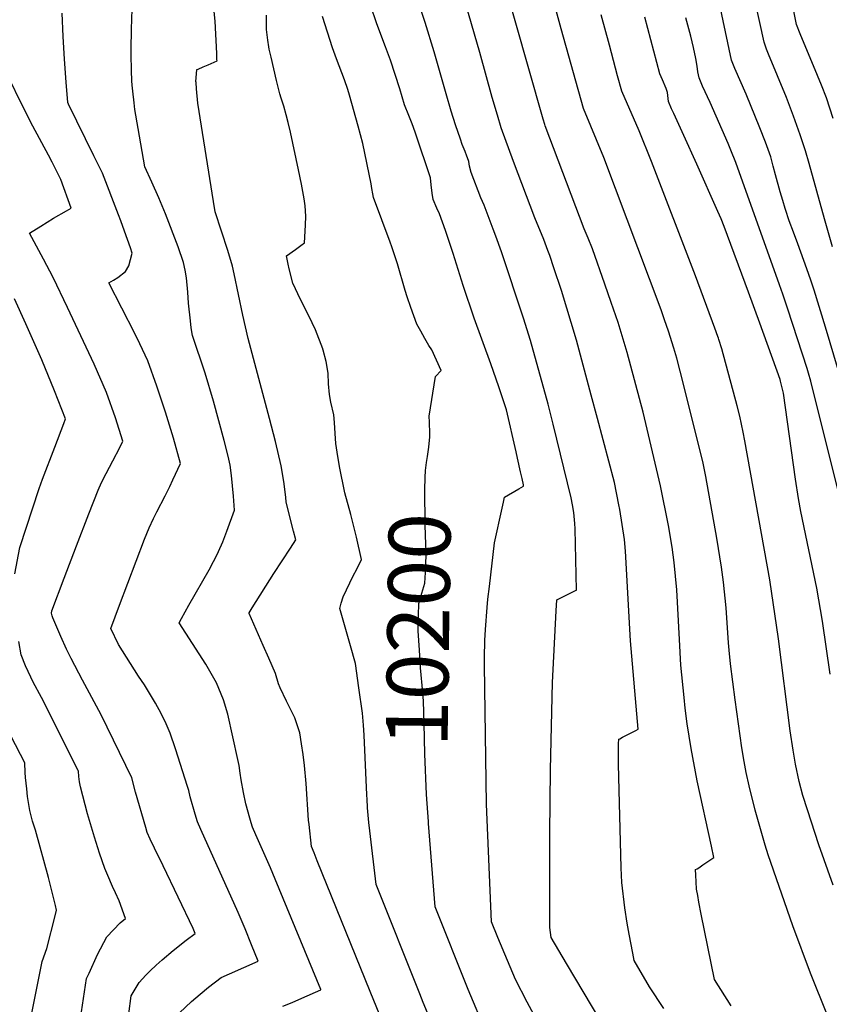
# Model space of a CAD drawing. Units: inches. Extents: x 2629866 to 2635139, y 1438258 to 1443715.
# Drawn here: x 2633307 to 2633685, y 1441589 to 1442048 of the extents above; entities that cross this region are included whole.
import ezdxf
from ezdxf.enums import TextEntityAlignment as Align

# ---------------------------------------------------------------- set-up
doc = ezdxf.new("R2010")
doc.units = ezdxf.units.IN
doc.header["$MEASUREMENT"] = 0
doc.layers.add('tile_2999_05_contour_10ft', color=74, linetype='Continuous')
doc.styles.add('Arial', font='arial.ttf')

msp = doc.modelspace()

# ---------------------------------------------------------------- linework, layer by layer
at = {"layer": 'tile_2999_05_contour_10ft'}
for points, elevation in [([(2633683.73, 1441584.29), (2633675.77, 1441604.01), (2633667.5, 1441625.97), (2633655.97, 1441659.12), (2633654.58, 1441663.52), (2633650.01, 1441679.82), (2633647.15, 1441691.17), (2633645.79, 1441697.44), (2633644.89, 1441702.56), (2633643.78, 1441708.94), (2633640.61, 1441731.22), (2633638.53, 1441748.02), (2633637.85, 1441754.39), (2633637.57, 1441757.9), (2633636.45, 1441774.15), (2633635.23, 1441786.17), (2633634.23, 1441793.02), (2633632.06, 1441806.61), (2633627.02, 1441835.25), (2633625.72, 1441841.58), (2633616.57, 1441878.28), (2633613.4, 1441890.44), (2633612.02, 1441895.12), (2633609.61, 1441903.08), (2633607.77, 1441908.36), (2633606.14, 1441912.96), (2633579.38, 1441983.98), (2633569.92, 1442006.78), (2633559.59, 1442043.83), (2633541.03, 1442111.57)], 10250), ([(2633688.87, 1441884.49), (2633682.79, 1441904.82), (2633677.46, 1441922.08), (2633675.96, 1441926.81), (2633674.06, 1441932.08), (2633669.81, 1441943.68), (2633667.77, 1441949.07), (2633665.84, 1441954.47), (2633664.08, 1441959.64), (2633663.94, 1441960.11), (2633662.82, 1441963.93), (2633661.67, 1441967.9), (2633659.41, 1441975.87), (2633658.38, 1441979.92), (2633657.28, 1441984.24), (2633654.77, 1441990.99), (2633652.12, 1441997.72), (2633645.78, 1442013.38), (2633640.49, 1442025.35), (2633638.96, 1442029.26), (2633623.3, 1442103.53)], 10290), ([(2633685.99, 1441942.35), (2633682.22, 1441955.27), (2633675.14, 1441981.11), (2633673.5, 1441986.96), (2633670.98, 1441994.45), (2633667.84, 1442003.22), (2633664.52, 1442011.9), (2633656.21, 1442032), (2633655.26, 1442034.44), (2633654.09, 1442037.58), (2633640.26, 1442100.5)], 10300), ([(2633577.98, 1441581.56), (2633562, 1441608.43), (2633554.94, 1441620.51), (2633554.19, 1441625.26), (2633554.18, 1441669.09), (2633554.51, 1441698.64), (2633555.52, 1441739.31), (2633557.22, 1441772.71), (2633557.54, 1441777.92), (2633560.94, 1441779.65), (2633566.22, 1441782.21), (2633566.75, 1441782.34), (2633566.01, 1441810.95), (2633565.87, 1441813.38), (2633565.51, 1441818.57), (2633564.83, 1441822.11), (2633564.19, 1441825.31), (2633555.83, 1441859.71), (2633553.49, 1441868.97), (2633545.18, 1441898.65), (2633542.02, 1441909), (2633531.8, 1441939.93), (2633529.13, 1441947.29), (2633527.89, 1441950.57), (2633523.66, 1441961.72), (2633522.16, 1441965.13), (2633517.66, 1441976.98), (2633516.78, 1441979.81), (2633516.44, 1441982.01), (2633516.4, 1441982.56), (2633515.64, 1441984.5), (2633514.76, 1441986.7), (2633513.45, 1441989.99), (2633512.56, 1441992.49), (2633510.28, 1441999.14), (2633508.26, 1442005.55), (2633505.86, 1442013.59), (2633500.27, 1442033.1), (2633496.15, 1442046.74), (2633487.86, 1442071.58)], 10220), ([(2633638.71, 1441588.82), (2633631.09, 1441601), (2633624.87, 1441631.5), (2633623.76, 1441637.08), (2633623.18, 1441640.11), (2633622.62, 1441643.14), (2633622.44, 1441646.59), (2633622.28, 1441649.59), (2633622.16, 1441652.22), (2633622.95, 1441652.61), (2633623.64, 1441653.01), (2633625.63, 1441654.36), (2633630.71, 1441657.81), (2633629.62, 1441663.07), (2633622.9, 1441693.58), (2633620.11, 1441708.55), (2633618.29, 1441720.05), (2633617.31, 1441727.43), (2633616.81, 1441732.45), (2633615.38, 1441747.37), (2633614.63, 1441759.33), (2633613.44, 1441782.46), (2633612.26, 1441795.21), (2633611.24, 1441802.34), (2633609.57, 1441812.49), (2633605.87, 1441830.94), (2633597.78, 1441865.28), (2633590.25, 1441893.04), (2633586.08, 1441906.99), (2633582.9, 1441916.39), (2633579.95, 1441924.97), (2633574.09, 1441941.36), (2633572.07, 1441946.4), (2633570.28, 1441950.75), (2633552.08, 1441998.71), (2633551.89, 1441999.22), (2633551.18, 1442001.73), (2633531.7, 1442070.15)], 10240), ([(2633686.36, 1442002.15), (2633683.23, 1442011.72), (2633680.94, 1442017.55), (2633679.1, 1442022.11), (2633671.01, 1442041.45), (2633669.23, 1442045.91), (2633666.68, 1442058.35)], 10310), ([(2633429.73, 1441588.63), (2633434.21, 1441590.34), (2633438.67, 1441592.29), (2633447.43, 1441596.28), (2633447.44, 1441596.29), (2633447.43, 1441596.31), (2633426.18, 1441647.82), (2633424.04, 1441652.97), (2633417.15, 1441668.44), (2633415.62, 1441671.93), (2633414.97, 1441674.02), (2633414.42, 1441676.1), (2633412.61, 1441682.91), (2633411.45, 1441688.12), (2633410.31, 1441694.08), (2633409.96, 1441697.15), (2633409.41, 1441700.69), (2633408.84, 1441703.56), (2633404.19, 1441724.62), (2633402.17, 1441731.27), (2633398.84, 1441739.2), (2633393.88, 1441747.86), (2633390.85, 1441752.72), (2633387.62, 1441757.51), (2633381.43, 1441767.17), (2633382.55, 1441769.24), (2633385.97, 1441775.37), (2633395.39, 1441791.82), (2633399.53, 1441799.66), (2633399.87, 1441800.38), (2633401.8, 1441804.94), (2633403.64, 1441809.79), (2633407.25, 1441819.57), (2633406.86, 1441826.17), (2633405.88, 1441835.72), (2633405.3, 1441840.65), (2633404.33, 1441844.81), (2633402.5, 1441852.1), (2633397.48, 1441870.33), (2633393.59, 1441883.41), (2633387.7, 1441901.04), (2633387.09, 1441904.53), (2633386.71, 1441907.78), (2633385.76, 1441916.01), (2633385.53, 1441921.15), (2633384.85, 1441927.88), (2633384.25, 1441931.39), (2633383.47, 1441934.93), (2633380.95, 1441942.26), (2633375.08, 1441957.67), (2633371.99, 1441965.05), (2633368.79, 1441972.34), (2633365.5, 1441979.5), (2633362.29, 1441997.45), (2633360.84, 1442006.29), (2633360.42, 1442009.34), (2633359.82, 1442014.76), (2633359.52, 1442017.62), (2633359.41, 1442019.56), (2633359.19, 1442024.45), (2633359.05, 1442031.82), (2633359.06, 1442034.22), (2633359.25, 1442043.64), (2633359.5, 1442052.98)], 10170), ([(2633475.07, 1441584.37), (2633470.57, 1441595.38), (2633445.85, 1441656.29), (2633444.35, 1441660), (2633443.12, 1441663.04), (2633442.01, 1441673.2), (2633441.83, 1441675.29), (2633440.59, 1441692.39), (2633439.83, 1441700.64), (2633439.23, 1441705.77), (2633438.53, 1441710.87), (2633437.74, 1441715.93), (2633435.44, 1441722.84), (2633434.31, 1441725.12), (2633431.51, 1441730.64), (2633428.61, 1441736.81), (2633427.75, 1441738.69), (2633426.34, 1441743.56), (2633424.88, 1441747.15), (2633423.29, 1441750.68), (2633420.62, 1441756.55), (2633414.17, 1441771.55), (2633414.16, 1441771.87), (2633415.57, 1441774.17), (2633425.59, 1441790.18), (2633433.44, 1441802), (2633435.84, 1441805.77), (2633434.79, 1441809.83), (2633431.41, 1441823.31), (2633431.21, 1441825.74), (2633430.18, 1441832.99), (2633429.03, 1441840.24), (2633426.41, 1441851.69), (2633423.6, 1441862.39), (2633413.62, 1441899.58), (2633411.07, 1441910.4), (2633407.07, 1441929.74), (2633406.25, 1441933.28), (2633404.09, 1441940.59), (2633398.2, 1441958.62), (2633397.42, 1441963.44), (2633390.19, 1442009.26), (2633389.54, 1442015.85), (2633389.34, 1442018.84), (2633389.31, 1442019.33), (2633389.53, 1442022.83), (2633389.77, 1442024.86), (2633390.25, 1442025.07), (2633392.58, 1442026.1), (2633394.91, 1442027.14), (2633399.11, 1442028.99), (2633399.1, 1442029.48), (2633398.97, 1442032.41), (2633398.18, 1442047.46), (2633397.7, 1442053.43)], 10180), ([(2633549.26, 1441580.07), (2633543.73, 1441590.53), (2633538.24, 1441601.05), (2633534.54, 1441609.83), (2633530.05, 1441620.66), (2633527.1, 1441627.92), (2633524.66, 1441682.68), (2633523.75, 1441747.49), (2633523.74, 1441751.05), (2633523.92, 1441758.93), (2633524.26, 1441764.08), (2633525.04, 1441774.28), (2633525.35, 1441778.14), (2633526.07, 1441784.12), (2633528.52, 1441804.37), (2633532.03, 1441820.52), (2633532.65, 1441823.39), (2633533.19, 1441825.71), (2633539.73, 1441829.54), (2633541.94, 1441830.83), (2633542.02, 1441830.88), (2633542.01, 1441831.19), (2633541.97, 1441831.38), (2633541.32, 1441834.37), (2633540.63, 1441837.54), (2633539.2, 1441843.9), (2633538.54, 1441846.77), (2633534.02, 1441866.44), (2633530.53, 1441877.12), (2633526.82, 1441887.77), (2633518.98, 1441909.07), (2633513.92, 1441924.23), (2633509.25, 1441939.17), (2633505.64, 1441949.9), (2633502.79, 1441957.63), (2633501.56, 1441960.38), (2633499.94, 1441964.32), (2633499.37, 1441967.35), (2633498.91, 1441971.12), (2633498.56, 1441974.48), (2633491.85, 1441994.74), (2633490.56, 1441998.3), (2633489.77, 1442000.34), (2633488.47, 1442003.41), (2633486.47, 1442008.49), (2633484.26, 1442015.9), (2633479.92, 1442029.31), (2633477.6, 1442035.4), (2633473.59, 1442046.18), (2633470.66, 1442054.93)], 10210), ([(2633607.38, 1441587.45), (2633600.78, 1441597.54), (2633593.55, 1441609.81), (2633592.89, 1441613.28), (2633591.21, 1441622.15), (2633590.31, 1441627.33), (2633589.23, 1441634.45), (2633587.81, 1441646.14), (2633587.64, 1441649.59), (2633587.54, 1441653.09), (2633586.2, 1441701.25), (2633586.33, 1441710.84), (2633586.36, 1441712.91), (2633586.84, 1441713.17), (2633588.13, 1441713.85), (2633594.29, 1441717.05), (2633595.43, 1441717.65), (2633591.81, 1441758.72), (2633589.49, 1441800.51), (2633589.03, 1441805.93), (2633586.82, 1441819.99), (2633586.43, 1441822.07), (2633584.34, 1441832.48), (2633576.5, 1441862.27), (2633573.59, 1441873.13), (2633566.66, 1441898.82), (2633559.65, 1441922.01), (2633556.17, 1441932.46), (2633554.21, 1441938.24), (2633553.35, 1441940.66), (2633551.39, 1441945.7), (2633547.22, 1441955.76), (2633537.35, 1441982.04), (2633531.57, 1441997.7), (2633529.79, 1442003.55), (2633527.39, 1442011.81), (2633521.6, 1442032.77), (2633515.19, 1442054.65)], 10230), ([(2633381.56, 1441585.45), (2633387.14, 1441590.75), (2633391.19, 1441594.16), (2633395.07, 1441597.4), (2633401.03, 1441602.03), (2633404.96, 1441603.61), (2633418.27, 1441609.52), (2633415.26, 1441617.11), (2633412.27, 1441624.62), (2633409, 1441632.21), (2633391.49, 1441670.9), (2633390.03, 1441674.47), (2633388.97, 1441678.03), (2633386.66, 1441686.06), (2633385.9, 1441689.03), (2633385.39, 1441690.99), (2633379.74, 1441708.44), (2633377.2, 1441715.8), (2633375.43, 1441720.08), (2633373.1, 1441724.89), (2633370.42, 1441729.77), (2633365.27, 1441738.3), (2633362.58, 1441742.34), (2633353.13, 1441756.99), (2633349.58, 1441764.44), (2633353.67, 1441775.45), (2633365.23, 1441806.1), (2633367.43, 1441811.38), (2633369.5, 1441815.8), (2633371.04, 1441818.87), (2633374.92, 1441826.26), (2633377.16, 1441830.73), (2633378.57, 1441833.74), (2633382.05, 1441841.3), (2633378.85, 1441853.14), (2633375.14, 1441865.35), (2633371.13, 1441877.33), (2633366.88, 1441889.12), (2633363.13, 1441897.09), (2633360.79, 1441901.97), (2633348.61, 1441925.57), (2633350.78, 1441926.76), (2633352.83, 1441927.97), (2633356.44, 1441930.76), (2633357.93, 1441933.44), (2633359.52, 1441939.42), (2633358.72, 1441941.9), (2633356.04, 1441949.65), (2633354.28, 1441954.42), (2633353.2, 1441957.23), (2633345.66, 1441976.59), (2633341.74, 1441984.64), (2633329.89, 1442008.79), (2633329.53, 1442009.56), (2633328.75, 1442019.06), (2633328.02, 1442029.67), (2633327.41, 1442040.32), (2633326.99, 1442051.06)], 10160), ([(2633469.27, 1441680.98), (2633469.24, 1441681.3), (2633469.05, 1441684.82), (2633468.94, 1441686.97), (2633467.75, 1441714.83), (2633467.45, 1441719.52), (2633466.87, 1441725.14), (2633465.25, 1441736.9), (2633463.69, 1441748.18), (2633461.27, 1441756.42), (2633456.35, 1441773.91), (2633457.04, 1441776.3), (2633457.97, 1441779.23), (2633462.54, 1441789.03), (2633464.31, 1441792.18), (2633466.42, 1441796.68), (2633464.2, 1441807.09), (2633463.25, 1441810.8), (2633461.42, 1441817.67), (2633458.67, 1441827.71), (2633456.17, 1441839.97), (2633455.09, 1441846.67), (2633454.53, 1441850.62), (2633454.24, 1441855.41), (2633453.95, 1441860.4), (2633453.57, 1441864.05), (2633452.22, 1441869.95), (2633451.54, 1441873.44), (2633451.09, 1441878.54), (2633450.91, 1441883.5), (2633449.97, 1441888.87), (2633448.64, 1441894.19), (2633448.49, 1441894.7), (2633448.46, 1441894.79), (2633444.96, 1441903.62), (2633441.86, 1441910.14), (2633438.05, 1441917.77), (2633434.42, 1441925.44), (2633432.7, 1441932.01), (2633432.25, 1441934.23), (2633431.54, 1441938.16), (2633435.71, 1441941.13), (2633438.15, 1441942.87), (2633439.86, 1441944.13), (2633440.35, 1441952.42), (2633440.53, 1441956.63), (2633440.23, 1441961.42), (2633439.68, 1441964.73), (2633438.43, 1441971.53), (2633437.12, 1441978.19), (2633433.36, 1441995.74), (2633432.32, 1442000.28), (2633431.39, 1442003.84), (2633430.19, 1442007.86), (2633429.07, 1442011.49), (2633428.45, 1442013.54), (2633426.86, 1442019.77), (2633424.28, 1442030.64), (2633423.47, 1442034.38), (2633423.29, 1442035.38), (2633422.76, 1442038.51), (2633422.18, 1442043.48), (2633422.18, 1442047.88), (2633422.14, 1442050.14)], 10190), ([(2633498.35, 1441853.79), (2633498.35, 1441853.82), (2633498.36, 1441855.4), (2633498.22, 1441860.62), (2633498.03, 1441863.44), (2633500.92, 1441881.94), (2633503.63, 1441884.69), (2633499.27, 1441894.31), (2633497.9, 1441896.41), (2633495.98, 1441899.67), (2633494.13, 1441902.94), (2633492.33, 1441906.21), (2633489.4, 1441914.09), (2633487.82, 1441919.08), (2633486.89, 1441922.01), (2633483.26, 1441934.3), (2633480.66, 1441942.26), (2633479.8, 1441944.5), (2633471.99, 1441965.28), (2633471.77, 1441966.94), (2633471.34, 1441969.47), (2633470.91, 1441971.68), (2633467.08, 1441990.35), (2633464.84, 1441998.52), (2633460.84, 1442012.98), (2633460.02, 1442015.62), (2633458.48, 1442020.02), (2633454.78, 1442029.89), (2633452.98, 1442035.06), (2633448.31, 1442049.66)], 10200), ([(2633686.27, 1441644.9), (2633679.6, 1441663.72), (2633674.32, 1441679.98), (2633672.25, 1441686.8), (2633670.54, 1441693.32), (2633668.81, 1441701.32), (2633667.72, 1441707.79), (2633666.3, 1441716.87), (2633660.82, 1441759.63), (2633656.78, 1441787.22), (2633645.13, 1441851.96), (2633644.37, 1441855.93), (2633642.78, 1441863.47), (2633641.62, 1441868.18), (2633634.39, 1441894.75), (2633633.06, 1441899.18), (2633632.88, 1441899.71), (2633632.62, 1441900.48), (2633631.22, 1441904.41), (2633622.09, 1441928.82), (2633601.67, 1441982.01), (2633595.85, 1441996.4), (2633587.76, 1442014.85), (2633585.84, 1442021.93), (2633582.01, 1442036.19), (2633578.21, 1442050.42)], 10260), ([(2633684.98, 1441743.23), (2633681.38, 1441768), (2633678.72, 1441783.27), (2633671.33, 1441819.02), (2633670.24, 1441825.07), (2633668.75, 1441834.15), (2633663.15, 1441874.1), (2633661.83, 1441879.71), (2633661.61, 1441880.44), (2633652.12, 1441906.78), (2633646.9, 1441921.2), (2633635.47, 1441951.77), (2633634.05, 1441955.34), (2633632.61, 1441958.69), (2633622.84, 1441980.75), (2633616.71, 1441994.12), (2633612.04, 1442004.37), (2633611.02, 1442006.61), (2633609.64, 1442009.99), (2633609.06, 1442014.14), (2633608.56, 1442016.05), (2633606.8, 1442020.12), (2633605.6, 1442022.93), (2633598.5, 1442049.2)], 10270), ([(2633690.26, 1441822.51), (2633676.58, 1441877.13), (2633675.89, 1441879.8), (2633674.91, 1441883.41), (2633674.18, 1441885.68), (2633665.14, 1441913.3), (2633662.82, 1441920.17), (2633661.26, 1441924.6), (2633641, 1441981.5), (2633638.65, 1441987.38), (2633637.41, 1441990.39), (2633628.95, 1442009.52), (2633625.46, 1442017.08), (2633623.84, 1442020.94), (2633623.26, 1442023.85), (2633622.88, 1442026.4), (2633622.26, 1442029.95), (2633621.15, 1442035.1), (2633619.95, 1442040.43), (2633617.59, 1442048.94)], 10280), ([(2633355.77, 1441568.3), (2633359.13, 1441593.4), (2633362.8, 1441599.64), (2633365.85, 1441603.03), (2633367.99, 1441605.12), (2633370.69, 1441607.69), (2633373.5, 1441610.25), (2633378.61, 1441614.55), (2633384.69, 1441619.35), (2633388.94, 1441622.44), (2633388.02, 1441624.77), (2633374.03, 1441653.94), (2633369.97, 1441662.14), (2633367.98, 1441666.41), (2633366.62, 1441669.45), (2633365.88, 1441671.77), (2633361.18, 1441688.23), (2633359.38, 1441694.93), (2633345.05, 1441724.24), (2633336.45, 1441740.41), (2633331.16, 1441750.54), (2633328.97, 1441754.89), (2633326.29, 1441760.75), (2633322.63, 1441769.43), (2633322.22, 1441770.42), (2633321.98, 1441771.73), (2633322.17, 1441772.72), (2633327.86, 1441787.89), (2633333.59, 1441802.97), (2633339.36, 1441817.99), (2633343.77, 1441828.95), (2633345.25, 1441832.51), (2633347.39, 1441836.71), (2633350.49, 1441842.68), (2633353.73, 1441848.82), (2633355.24, 1441851.75), (2633351.76, 1441862.61), (2633347.55, 1441874.44), (2633341.84, 1441887.58), (2633329.44, 1441913.99), (2633322.7, 1441927.98), (2633318.18, 1441936.62), (2633311.69, 1441948.65), (2633316.91, 1441951.95), (2633322.88, 1441955.68), (2633328.89, 1441959.11), (2633331.19, 1441960.38), (2633326.26, 1441973.73), (2633324.91, 1441976.44), (2633322.25, 1441981.76), (2633320.62, 1441985.01), (2633313.28, 1441998.51), (2633308.83, 1442006.99), (2633301.35, 1442022.51)], 10150), ([(2633304.9, 1441789.91), (2633307.22, 1441802.27), (2633316.17, 1441829.67), (2633317.8, 1441834.09), (2633323.45, 1441849.03), (2633327.73, 1441860.04), (2633328.48, 1441862.15), (2633323.42, 1441875.26), (2633317.48, 1441889.69), (2633310.04, 1441906.45), (2633304.67, 1441918.04)], 10140), ([(2633497.72, 1441673.71), (2633497.65, 1441674.64), (2633496.72, 1441687.27), (2633495.98, 1441706.07), (2633495.75, 1441720.22), (2633495.37, 1441730.62), (2633495.02, 1441734.72), (2633493.89, 1441746.27), (2633493.42, 1441754.39), (2633492.93, 1441763.44), (2633493.03, 1441770.5), (2633493.24, 1441776.11), (2633494.6, 1441780.9), (2633495.95, 1441785.64), (2633496.46, 1441793.1), (2633496.6, 1441800.37), (2633496.37, 1441807.62), (2633496.14, 1441813.11), (2633496.01, 1441829.03), (2633496.17, 1441834.86), (2633496.36, 1441838.12), (2633496.75, 1441841.79), (2633497.2, 1441844.63), (2633497.78, 1441849.05), (2633498.35, 1441853.79)], 10200), ([(2633332.64, 1441564.24), (2633338.34, 1441601.43), (2633339.45, 1441604.03), (2633343.44, 1441612.67), (2633347.71, 1441620.9), (2633350.81, 1441624.23), (2633354.03, 1441627.38), (2633356.39, 1441629.46), (2633353.49, 1441637.63), (2633351.77, 1441641.45), (2633350.44, 1441644.29), (2633348.18, 1441649.42), (2633346.82, 1441652.68), (2633344.32, 1441659.81), (2633341.94, 1441667.25), (2633338.79, 1441678.25), (2633335.52, 1441690.74), (2633334.99, 1441693.02), (2633334.69, 1441695.65), (2633334.46, 1441698.13), (2633334.43, 1441698.42), (2633317.28, 1441732.34), (2633313.48, 1441739.49), (2633312.27, 1441741.87), (2633309.77, 1441747.2), (2633307.88, 1441752.27), (2633306.68, 1441758.44)], 10140), ([(2633312.72, 1441585.29), (2633317.55, 1441609.47), (2633319.83, 1441615.52), (2633323.62, 1441630.69), (2633324.27, 1441633.31), (2633323.77, 1441635.53), (2633320.58, 1441648.58), (2633314.49, 1441670.57), (2633313.13, 1441674.78), (2633311.82, 1441679.72), (2633311.21, 1441683.52), (2633310.83, 1441686.29), (2633310.44, 1441689.82), (2633309.89, 1441695.17), (2633309.72, 1441697.46), (2633309.49, 1441701.91), (2633307.48, 1441705.87), (2633300.57, 1441719.34)], 10130), ([(2633469.94, 1441674.1), (2633469.94, 1441674.13), (2633469.27, 1441680.98)], 10190), ([(2633502.7, 1441572.45), (2633495.26, 1441590.3), (2633493.64, 1441594.35), (2633473.27, 1441645.23), (2633470.35, 1441670.21), (2633469.94, 1441674.1)], 10190), ([(2633524.43, 1441576.83), (2633516.22, 1441596.39), (2633500.79, 1441634.87), (2633497.72, 1441673.71)], 10200)]:
    msp.add_lwpolyline(points, dxfattribs=dict(at, elevation=elevation))

# ---------------------------------------------------------------- texts
at = {"color": 18, "style": 'Arial'}
msp.add_text('10200', height=28.8, rotation=89.1941, dxfattribs=at).set_placement((2633492.93, 1441763.82), align=Align.MIDDLE_CENTER)

doc.saveas('drawing.dxf')
